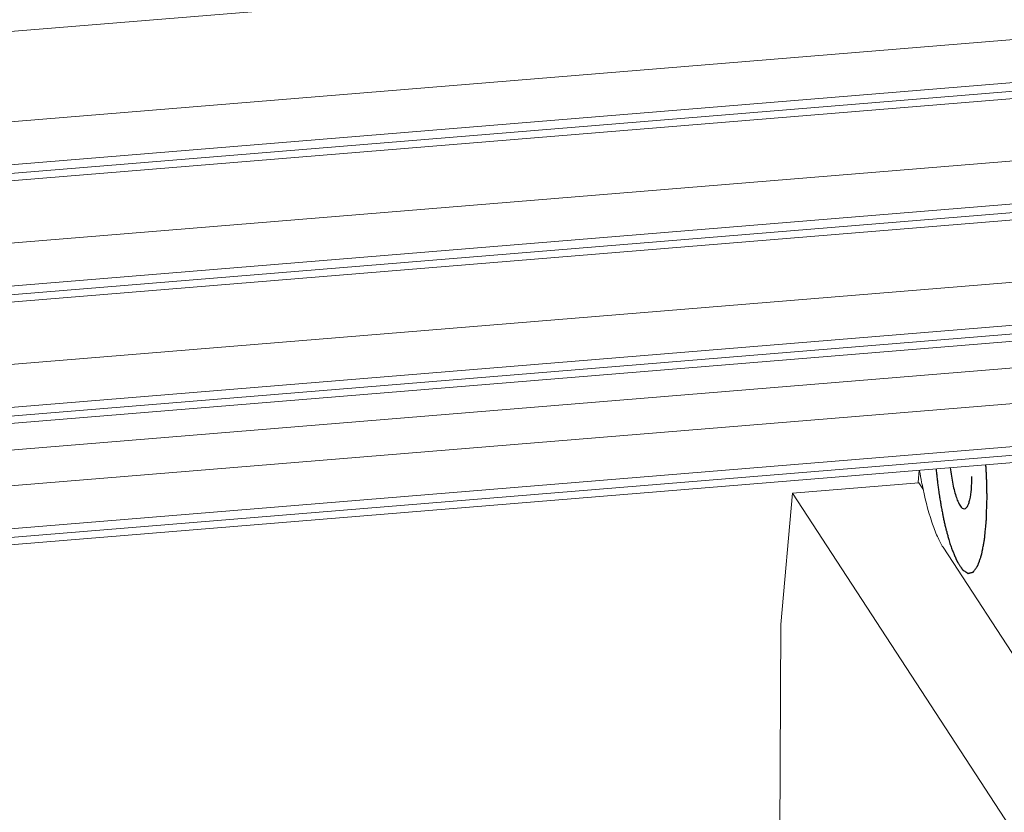
# Model space of a CAD drawing. Units: millimetres. Extents: x 24895 to 26296, y -11704 to -10713.
# Drawn here: x 26164 to 26189, y -11414 to -11394 of the extents above; entities that cross this region are included whole.
import ezdxf

# ---------------------------------------------------------------- set-up
doc = ezdxf.new("R2010")
doc.units = ezdxf.units.MM
doc.header["$LTSCALE"] = 50
doc.layers.get('0').update_dxf_attribs({"lineweight": 18})
doc.layers.add('02___PRT_ALL_AXES', color=7, linetype='Continuous')
doc.layers.add('03___PRT_ALL_CURVES', color=7, linetype='Continuous')

msp = doc.modelspace()

# ---------------------------------------------------------------- linework, layer by layer
at = {"color": 7, "linetype": 'Continuous'}
for p, q in [((26207.077, -11390.648), (25797.752, -11424.203)), ((25797.622, -11426.463), (26207.061, -11392.899)), ((25797.54, -11427.541), (26207.194, -11393.959)), ((26207.162, -11394.181), (25797.521, -11427.762)), ((26207.08, -11394.371), (25797.505, -11427.946)), ((25797.367, -11429.51), (26206.632, -11395.959)), ((25797.271, -11430.588), (26206.765, -11397.019)), ((25797.236, -11430.994), (26206.651, -11397.431)), ((25797.252, -11430.81), (26206.733, -11397.242)), ((26206.203, -11399.02), (25797.072, -11432.559)), ((26206.335, -11400.08), (25796.938, -11433.641)), ((25796.911, -11433.863), (26206.304, -11400.302)), ((25796.888, -11434.048), (26206.222, -11400.492)), ((25796.805, -11434.716), (26205.223, -11401.235)), ((26205.774, -11402.081), (25796.694, -11435.616)), ((26205.875, -11403.363), (25796.51, -11436.922)), ((26205.906, -11403.141), (25796.547, -11436.699)), ((26205.793, -11403.553), (25796.48, -11437.107)), ((26186.924, -11405.099), (26186.899, -11405.406)), ((26183.764, -11405.666), (26186.916, -11405.407)), ((26183.764, -11405.666), (26183.479, -11408.946)), ((26190.367, -11415.786), (26183.764, -11405.666)), ((26187.523, -11407.019), (26191.793, -11413.563)), ((26183.479, -11408.946), (26183.45, -11414.555))]:
    msp.add_line(p, q, dxfattribs=at)
at = {"color": 3, "linetype": 'Continuous'}
msp.add_line((26187.03, -11405.582), (26186.916, -11405.407), dxfattribs=at)
at = {"color": 7, "linetype": 'Continuous'}
for centre, radius, start, end in [((26199.326, -11402.953), 12.578, 189.8657, 191.2102), ((26198.265, -11403.159), 11.497, 191.2314, 191.4876)]:
    msp.add_arc(centre, radius, start, end, dxfattribs=at)
msp.add_open_spline([(26186.998, -11405.448), (26187.063, -11405.767), (26187.17, -11406.209), (26187.364, -11406.729), (26187.468, -11406.935), (26187.523, -11407.019)], degree=3, knots=[0, 0, 0, 0, 0.58692, 0.817827, 1, 1, 1, 1], dxfattribs=at)
at = {"layer": '02___PRT_ALL_AXES', "color": 7, "linetype": 'Continuous'}
for points, knots in [([(26187.7, -11405.038), (26187.716, -11405.175), (26187.747, -11405.372), (26187.804, -11405.618), (26187.849, -11405.769), (26187.898, -11405.894), (26187.951, -11405.994), (26188.014, -11406.062), (26188.054, -11406.059)], [0, 0, 0, 0, 0.371915, 0.536124, 0.679605, 0.798686, 0.891185, 1, 1, 1, 1]), ([(26188.054, -11406.059), (26188.087, -11406.056), (26188.132, -11406.003), (26188.166, -11405.921), (26188.205, -11405.779), (26188.235, -11405.553), (26188.242, -11405.358), (26188.243, -11405.25)], [0, 0, 0, 0, 0.113349, 0.203941, 0.319718, 0.621982, 1, 1, 1, 1])]:
    msp.add_open_spline(points, degree=3, knots=knots, dxfattribs=at)
at = {"layer": '03___PRT_ALL_CURVES', "color": 4, "linetype": 'Continuous'}
for points, knots in [([(26187.347, -11405.065), (26187.351, -11405.104), (26187.36, -11405.184), (26187.371, -11405.283), (26187.378, -11405.352), (26187.383, -11405.392), (26187.388, -11405.43), (26187.395, -11405.479), (26187.403, -11405.537), (26187.411, -11405.595), (26187.417, -11405.643), (26187.422, -11405.677), (26187.425, -11405.696), (26187.428, -11405.715), (26187.432, -11405.738), (26187.441, -11405.794), (26187.451, -11405.86), (26187.462, -11405.925), (26187.468, -11405.962), (26187.472, -11405.991), (26187.478, -11406.018), (26187.485, -11406.054), (26187.494, -11406.1), (26187.504, -11406.155), (26187.513, -11406.201), (26187.52, -11406.237), (26187.525, -11406.26), (26187.528, -11406.276), (26187.53, -11406.285), (26187.531, -11406.293), (26187.534, -11406.304), (26187.539, -11406.328), (26187.548, -11406.366), (26187.559, -11406.415), (26187.57, -11406.465), (26187.58, -11406.506), (26187.586, -11406.536), (26187.59, -11406.552), (26187.594, -11406.567), (26187.599, -11406.587), (26187.608, -11406.618), (26187.618, -11406.656), (26187.635, -11406.718), (26187.647, -11406.765), (26187.655, -11406.796)], [0, 0, 0, 0, 0.0625, 0.125, 0.15625, 0.171875, 0.1875, 0.21875, 0.25, 0.28125, 0.3125, 0.328125, 0.335938, 0.34375, 0.359375, 0.375, 0.4375, 0.46875, 0.484375, 0.5, 0.515625, 0.53125, 0.5625, 0.59375, 0.625, 0.640625, 0.65625, 0.664062, 0.667969, 0.671875, 0.679688, 0.6875, 0.71875, 0.75, 0.78125, 0.8125, 0.828125, 0.835938, 0.84375, 0.859375, 0.875, 0.90625, 0.9375, 1, 1, 1, 1]), ([(26188.618, -11405.824), (26188.618, -11405.808), (26188.618, -11405.775), (26188.618, -11405.738), (26188.618, -11405.713), (26188.618, -11405.7), (26188.618, -11405.688), (26188.617, -11405.669), (26188.617, -11405.647), (26188.617, -11405.611), (26188.616, -11405.566), (26188.615, -11405.511), (26188.614, -11405.466), (26188.613, -11405.434), (26188.612, -11405.416), (26188.612, -11405.402), (26188.612, -11405.389), (26188.611, -11405.372), (26188.61, -11405.35), (26188.609, -11405.324), (26188.608, -11405.298), (26188.608, -11405.277), (26188.607, -11405.26), (26188.606, -11405.241), (26188.605, -11405.218), (26188.603, -11405.18), (26188.601, -11405.143), (26188.599, -11405.106), (26188.596, -11405.048), (26188.593, -11405.001), (26188.591, -11404.963)], [0, 0, 0, 0, 0.0625, 0.125, 0.140625, 0.15625, 0.171875, 0.1875, 0.21875, 0.25, 0.3125, 0.375, 0.4375, 0.46875, 0.484375, 0.5, 0.515625, 0.53125, 0.5625, 0.59375, 0.625, 0.65625, 0.671875, 0.6875, 0.71875, 0.75, 0.8125, 0.84375, 0.875, 1, 1, 1, 1]), ([(26187.732, -11407.039), (26187.745, -11407.07), (26187.764, -11407.115), (26187.79, -11407.176), (26187.809, -11407.222), (26187.825, -11407.26), (26187.837, -11407.291), (26187.845, -11407.31), (26187.852, -11407.325), (26187.856, -11407.337), (26187.86, -11407.346), (26187.863, -11407.354), (26187.866, -11407.359), (26187.868, -11407.365), (26187.869, -11407.367), (26187.871, -11407.369), (26187.873, -11407.372), (26187.878, -11407.38), (26187.885, -11407.391), (26187.895, -11407.406), (26187.908, -11407.426), (26187.925, -11407.451), (26187.944, -11407.481), (26187.961, -11407.506), (26187.974, -11407.526), (26187.983, -11407.541), (26187.992, -11407.554), (26187.998, -11407.564), (26188.002, -11407.57), (26188.005, -11407.575), (26188.007, -11407.578), (26188.009, -11407.579), (26188.011, -11407.58), (26188.013, -11407.582), (26188.017, -11407.585), (26188.024, -11407.589), (26188.032, -11407.595), (26188.045, -11407.603), (26188.061, -11407.614), (26188.08, -11407.627), (26188.096, -11407.638), (26188.109, -11407.646), (26188.119, -11407.653), (26188.127, -11407.658), (26188.133, -11407.663), (26188.137, -11407.665), (26188.14, -11407.668), (26188.142, -11407.669), (26188.144, -11407.67), (26188.145, -11407.67), (26188.146, -11407.67), (26188.148, -11407.669), (26188.152, -11407.668), (26188.156, -11407.667), (26188.161, -11407.666), (26188.167, -11407.664), (26188.177, -11407.662), (26188.192, -11407.658), (26188.21, -11407.653), (26188.225, -11407.649), (26188.238, -11407.646), (26188.247, -11407.644), (26188.256, -11407.642), (26188.263, -11407.64), (26188.268, -11407.638), (26188.271, -11407.637), (26188.273, -11407.637), (26188.274, -11407.635), (26188.276, -11407.633), (26188.278, -11407.63), (26188.282, -11407.625), (26188.286, -11407.619), (26188.291, -11407.612), (26188.3, -11407.599), (26188.314, -11407.581), (26188.33, -11407.559), (26188.346, -11407.537), (26188.359, -11407.518), (26188.369, -11407.505), (26188.374, -11407.498), (26188.378, -11407.493), (26188.381, -11407.488), (26188.384, -11407.484), (26188.386, -11407.482), (26188.387, -11407.48), (26188.388, -11407.477), (26188.39, -11407.471), (26188.394, -11407.46), (26188.4, -11407.444), (26188.406, -11407.425), (26188.413, -11407.405), (26188.422, -11407.38), (26188.433, -11407.348), (26188.447, -11407.309), (26188.458, -11407.277), (26188.467, -11407.251), (26188.472, -11407.235), (26188.477, -11407.222), (26188.48, -11407.214), (26188.482, -11407.209), (26188.483, -11407.205), (26188.483, -11407.201), (26188.485, -11407.195), (26188.486, -11407.186), (26188.488, -11407.175), (26188.492, -11407.157), (26188.496, -11407.135), (26188.501, -11407.109), (26188.508, -11407.073), (26188.516, -11407.029), (26188.526, -11406.975), (26188.535, -11406.931), (26188.542, -11406.895), (26188.546, -11406.873), (26188.549, -11406.855), (26188.551, -11406.844), (26188.553, -11406.835), (26188.554, -11406.829), (26188.555, -11406.821), (26188.556, -11406.81), (26188.558, -11406.796), (26188.56, -11406.774), (26188.562, -11406.747), (26188.566, -11406.714), (26188.57, -11406.67), (26188.575, -11406.616), (26188.582, -11406.55), (26188.587, -11406.495), (26188.591, -11406.451), (26188.595, -11406.418), (26188.597, -11406.391), (26188.599, -11406.372), (26188.6, -11406.361), (26188.601, -11406.348), (26188.601, -11406.333), (26188.602, -11406.308), (26188.603, -11406.276), (26188.604, -11406.239), (26188.606, -11406.188), (26188.608, -11406.126), (26188.61, -11406.05), (26188.614, -11405.95), (26188.616, -11405.875), (26188.618, -11405.824)], [0, 0, 0, 0, 0.03125, 0.046875, 0.0625, 0.078125, 0.085938, 0.09375, 0.097656, 0.101562, 0.105469, 0.107422, 0.109375, 0.111328, 0.112305, 0.113281, 0.115234, 0.117188, 0.125, 0.132812, 0.140625, 0.15625, 0.171875, 0.1875, 0.195312, 0.203125, 0.210938, 0.214844, 0.21875, 0.220703, 0.222656, 0.223633, 0.224609, 0.226562, 0.230469, 0.234375, 0.242188, 0.25, 0.265625, 0.28125, 0.296875, 0.304688, 0.3125, 0.320312, 0.324219, 0.328125, 0.330078, 0.332031, 0.333008, 0.333984, 0.334961, 0.335938, 0.339844, 0.34375, 0.347656, 0.351562, 0.359375, 0.375, 0.390625, 0.40625, 0.414062, 0.421875, 0.429688, 0.4375, 0.441406, 0.443359, 0.444336, 0.445312, 0.447266, 0.449219, 0.453125, 0.457031, 0.460938, 0.46875, 0.484375, 0.5, 0.515625, 0.53125, 0.539062, 0.542969, 0.546875, 0.550781, 0.552734, 0.554688, 0.555664, 0.556641, 0.558594, 0.5625, 0.570312, 0.578125, 0.585938, 0.59375, 0.609375, 0.625, 0.640625, 0.648438, 0.65625, 0.660156, 0.664062, 0.666016, 0.666992, 0.667969, 0.669922, 0.671875, 0.675781, 0.679688, 0.6875, 0.695312, 0.703125, 0.71875, 0.734375, 0.75, 0.757812, 0.765625, 0.769531, 0.773438, 0.775391, 0.777344, 0.779297, 0.78125, 0.785156, 0.789062, 0.796875, 0.804688, 0.8125, 0.828125, 0.84375, 0.859375, 0.867188, 0.875, 0.882812, 0.886719, 0.888672, 0.890625, 0.894531, 0.898438, 0.90625, 0.914062, 0.921875, 0.9375, 0.953125, 0.96875, 1, 1, 1, 1])]:
    msp.add_open_spline(points, degree=3, knots=knots, dxfattribs=at)
msp.add_open_spline([(26187.655, -11406.796), (26187.668, -11406.839), (26187.693, -11406.923), (26187.719, -11407.001), (26187.732, -11407.039)], degree=3, dxfattribs=at)

doc.saveas('drawing.dxf')
